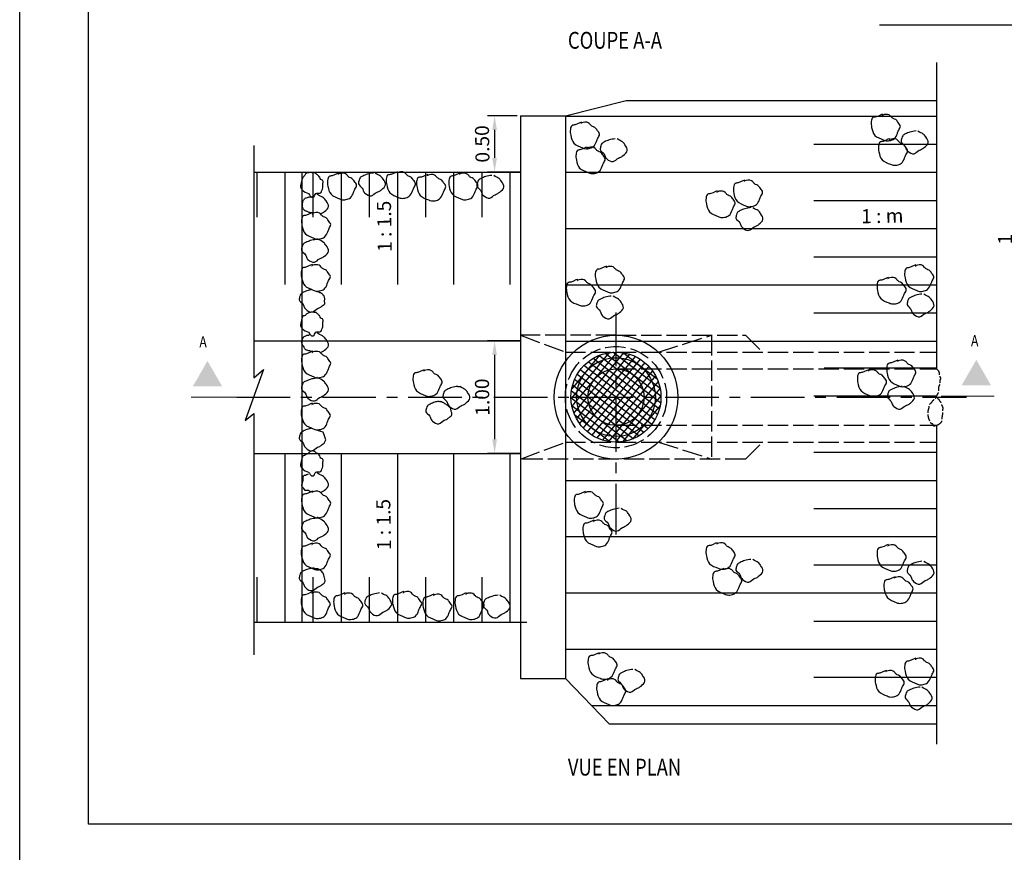
# Model space of a CAD drawing. Units: millimetres. Extents: x 452 to 1284, y -78 to 559.
# Drawn here: x 452 to 627, y 251 to 399 of the extents above; entities that cross this region are included whole.
import ezdxf

# ---------------------------------------------------------------- set-up
doc = ezdxf.new("R2010")
doc.units = ezdxf.units.MM
doc.linetypes.add('ACAD_ISO02W100', pattern=[15, 12, -3])
doc.linetypes.add('CENTER', pattern=[50.8, 31.75, -6.35, 6.35, -6.35])
doc.styles.add('4', font='romans.shx', dxfattribs={"width": 0.7, "oblique": 22})
doc.styles.add('tablas', font='romans.shx', dxfattribs={"width": 0.8, "oblique": 15})

msp = doc.modelspace()

# ---------------------------------------------------------------- hatches: boundary and pattern name
at = {"ltscale": 0.5}
for points in [[(621.99987, 338.05305), (619.40179, 333.55305), (624.59794, 333.55305)], [(485.30662, 337.85673), (482.70854, 333.35673), (487.9047, 333.35673)]]:
    msp.add_hatch(color=7, dxfattribs=at).paths.add_polyline_path(points)

# ---------------------------------------------------------------- linework, layer by layer
at = {"color": 31}
msp.add_line((633.36428, 397.53224), (604.80143, 397.53224), dxfattribs=at)
for p, q in [((614.93677, 390.92237), (614.93677, 336.42967)), ((548.93677, 381.42967), (559.74941, 384.17316)), ((559.74941, 384.17316), (614.93677, 384.17316)), ((493.54759, 376.1246), (493.54759, 334.86902)), ((556.69316, 339.33242), (549.94056, 331.18366)), ((555.01807, 338.87824), (550.07567, 332.91396)), ((558.07153, 339.42854), (550.10216, 329.81142)), ((559.27745, 339.31654), (550.43621, 328.6473)), ((560.3588, 339.05423), (550.89483, 327.63349)), ((561.3392, 338.67008), (551.4544, 326.74151)), ((562.23124, 338.17931), (552.10234, 325.95616)), ((565.65052, 329.30879), (553.8671, 338.31718)), ((565.87018, 330.39961), (554.86213, 338.81524)), ((565.93476, 331.60899), (556.01224, 339.19474)), ((565.78462, 332.98253), (557.37708, 339.41007)), ((565.26504, 334.6385), (559.11135, 339.34298)), ((495.23822, 336.31956), (491.98726, 327.30376)), ((493.54759, 334.86902), (495.23822, 336.31956)), ((564.29228, 326.57091), (551.58127, 336.28844)), ((564.84977, 327.40346), (552.23847, 337.04477)), ((563.04126, 337.58956), (552.83229, 325.26979)), ((565.30515, 328.31407), (552.99778, 337.72303)), ((563.77121, 336.90319), (553.64231, 324.68004)), ((564.41915, 336.11784), (554.53435, 324.18927)), ((562.87577, 325.13632), (550.56839, 334.54528)), ((563.63508, 325.81458), (551.02377, 335.45589)), ((564.97872, 335.22586), (555.51475, 323.80512)), ((562.00645, 324.54217), (550.22303, 333.55056)), ((565.43733, 334.21205), (556.5961, 323.54281)), ((565.77139, 333.04793), (557.80201, 323.43081)), ((549.93677, 331.42967), (557.93677, 331.42967)), ((559.86131, 323.66461), (549.93878, 331.25036)), ((561.01142, 324.04411), (550.00337, 332.45974)), ((565.93299, 331.67569), (559.18039, 323.52693)), ((558.49647, 323.44928), (550.08893, 329.87682)), ((565.79787, 329.94539), (560.85548, 323.98111)), ((491.98726, 327.30376), (493.54759, 328.49267)), ((493.54759, 328.49267), (493.54759, 285.61987)), ((556.7622, 323.51637), (550.60851, 328.22085)), ((614.93677, 326.42967), (614.93677, 269.77717)), ((548.93677, 281.42967), (556.73558, 273.38968)), ((556.73558, 273.38968), (614.93677, 273.38968))]:
    msp.add_line(p, q)
at = {"color": 0, "linetype": 'ByBlock'}
for p, q in [((540.33802, 381.42967), (535.10296, 381.42967)), ((536.35296, 378.92967), (536.35296, 373.92967)), ((540.93677, 371.42967), (535.10296, 371.42967)), ((540.93677, 341.42967), (535.10296, 341.42967)), ((536.35296, 338.92967), (536.35296, 323.92967)), ((540.93677, 321.42967), (535.10296, 321.42967))]:
    msp.add_line(p, q, dxfattribs=at)
at = {"color": 4}
for p, q in [((540.93677, 381.42967), (548.93677, 381.42967)), ((540.93677, 381.42967), (540.93677, 281.42967)), ((548.93677, 381.42967), (548.93677, 281.42967)), ((493.54759, 371.42967), (540.93677, 371.42967)), ((493.54759, 341.42967), (540.93677, 341.42967)), ((505.87028, 325.17246), (505.03871, 325.40979)), ((506.10787, 324.57916), (505.87028, 325.17246)), ((506.0354, 323.25563), (506.34546, 323.86719)), ((506.22667, 324.22317), (506.10787, 324.57916)), ((506.34546, 323.86719), (506.22667, 324.22317)), ((493.54759, 321.42967), (540.93677, 321.42967)), ((493.54759, 291.42967), (542.06234, 291.42967)), ((540.93677, 281.42967), (548.93677, 281.42967))]:
    msp.add_line(p, q, dxfattribs=at)
at = {"color": 0}
for p, q in [((614.93677, 381.32284), (548.93677, 381.32284)), ((499.06234, 371.42967), (499.06234, 351.42967)), ((509.06234, 371.42967), (509.06234, 351.42967)), ((519.06234, 371.42967), (519.06234, 351.42967)), ((529.06234, 371.42967), (529.06234, 351.42967)), ((539.06234, 371.42967), (539.06234, 351.42967)), ((614.93677, 371.32284), (548.93677, 371.32284)), ((614.93677, 361.32284), (548.93677, 361.32284)), ((614.93677, 351.32284), (548.93677, 351.32284)), ((614.93677, 341.32284), (548.93677, 341.32284)), ((614.93677, 336.57935), (594.93677, 336.57935)), ((499.06234, 321.42967), (499.06234, 291.42967)), ((509.06234, 321.42967), (509.06234, 291.42967)), ((519.06234, 321.42967), (519.06234, 291.42967)), ((529.06234, 321.42967), (529.06234, 291.42967)), ((539.06234, 321.42967), (539.06234, 291.42967)), ((614.93677, 316.57935), (548.93677, 316.57935)), ((614.93677, 306.57935), (548.93677, 306.57935)), ((614.93677, 296.57935), (548.93677, 296.57935)), ((614.93677, 286.57935), (548.93677, 286.57935)), ((614.93677, 276.57935), (553.6416, 276.57935))]:
    msp.add_line(p, q, dxfattribs=at)
at = {"color": 211}
for p, q in [((614.93677, 376.32284), (593.10253, 376.32284)), ((494.06234, 371.42967), (494.06234, 363.42967)), ((502.06234, 371.42967), (502.06234, 291.42967)), ((504.06234, 371.42967), (504.06234, 363.42967)), ((514.06234, 371.42967), (514.06234, 363.42967)), ((524.06234, 371.42967), (524.06234, 363.42967)), ((534.06234, 371.42967), (534.06234, 363.42967)), ((614.93677, 366.32284), (593.10253, 366.32284)), ((614.93677, 356.32284), (593.10253, 356.32284)), ((614.93677, 346.32284), (593.10253, 346.32284)), ((614.93677, 331.57935), (593.10253, 331.57935)), ((614.93677, 321.57935), (593.10253, 321.57935)), ((614.93677, 311.57935), (593.10253, 311.57935)), ((614.93677, 301.57935), (593.10253, 301.57935)), ((494.06234, 299.42967), (494.06234, 291.42967)), ((504.06234, 299.42967), (504.06234, 291.42967)), ((514.06234, 299.42967), (514.06234, 291.42967)), ((524.06234, 299.42967), (524.06234, 291.42967)), ((534.06234, 299.42967), (534.06234, 291.42967)), ((614.93677, 291.57935), (593.10253, 291.57935)), ((614.93677, 281.57935), (593.10253, 281.57935))]:
    msp.add_line(p, q, dxfattribs=at)
at = {"linetype": 'CENTER', "ltscale": 0.3}
for p, q in [((557.93677, 346.47545), (557.93677, 307.02048)), ((490.49676, 331.42967), (620.23397, 331.42967))]:
    msp.add_line(p, q, dxfattribs=at)
at = {"color": 4, "linetype": 'ACAD_ISO02W100', "ltscale": 0.3}
for p, q in [((557.93677, 342.42967), (540.93677, 342.42967)), ((540.93677, 342.42967), (548.93677, 339.42967)), ((557.93677, 342.42967), (580.93677, 342.42967)), ((565.48661, 339.42967), (574.93677, 342.42967)), ((574.93677, 342.42967), (574.93677, 320.42967)), ((580.93677, 342.42967), (583.93677, 339.42967)), ((548.93677, 339.42967), (614.93677, 339.42967)), ((557.93677, 336.42967), (614.93677, 336.42967)), ((557.93677, 326.42967), (614.93677, 326.42967)), ((540.93677, 320.42967), (548.93677, 323.42967)), ((548.93677, 323.42967), (614.93677, 323.42967)), ((565.48661, 323.42967), (574.93677, 320.42967)), ((580.93677, 320.42967), (583.93677, 323.42967)), ((580.93677, 320.42967), (540.93677, 320.42967))]:
    msp.add_line(p, q, dxfattribs=at)
at = {"color": 6, "lineweight": 0, "ltscale": 0.5}
for p, q in [((482.40748, 331.42967), (491.80373, 331.42967)), ((615.75255, 331.62599), (625.14881, 331.62599))]:
    msp.add_line(p, q, dxfattribs=at)
at = {"color": 1}
msp.add_lwpolyline([(1283.64665, -77.76921), (451.91679, -77.76921), (451.91679, 558.56846), (1283.64665, 558.56846)], close=True, dxfattribs=at)
at = {"color": 6}
msp.add_lwpolyline([(464.15611, 548.08192), (867.7123, 548.08192), (867.7123, 255.53639), (464.15611, 255.53639)], close=True, dxfattribs=at)
at = {"color": 3}
for radius in [11, 7, 5]:
    msp.add_circle((557.93677, 331.42967), radius, dxfattribs=at)
at = {"color": 4, "linetype": 'ACAD_ISO02W100', "ltscale": 0.3}
msp.add_circle((557.93677, 331.42967), 9, dxfattribs=at)
at = {"color": 1}
msp.add_circle((557.93677, 331.42967), 8, dxfattribs=at)
at = {"color": 4, "start_tangent": (0.389612094, 0.920979053), "end_tangent": (0.96305412, -0.26930793)}
for points in [[(605.32098, 381.57156), (604.1648, 381.22184), (603.61681, 381.11813), (603.31581, 380.40663), (603.38222, 379.37194), (603.95854, 377.95376), (605.46619, 377.1482), (605.75125, 377.02761), (606.58431, 377.01073), (607.39523, 377.33874), (607.95915, 378.27454), (608.19994, 378.84374), (608.50094, 379.55524), (608.11141, 380.22333), (607.66168, 380.74911), (607.23409, 380.93), (606.86669, 381.25319), (605.86897, 381.67527), (605.26078, 381.42926)], [(551.8271, 380.17461), (550.67091, 379.82489), (550.12292, 379.72118), (549.82193, 379.00968), (549.88833, 377.97499), (550.46466, 376.55681), (551.9723, 375.75125), (552.25736, 375.63066), (553.09042, 375.61377), (553.90134, 375.94179), (554.46526, 376.87759), (554.70606, 377.44679), (555.00705, 378.15829), (554.61752, 378.82637), (554.1678, 379.35216), (553.7402, 379.53305), (553.37281, 379.85624), (552.37509, 380.27832), (551.7669, 380.03231)], [(606.61165, 377.23048), (605.45547, 376.88076), (604.90748, 376.77705), (604.60648, 376.06555), (604.67288, 375.03086), (605.24921, 373.61269), (606.75685, 372.80712), (607.04192, 372.68653), (607.87497, 372.66965), (608.68589, 372.99766), (609.24981, 373.93346), (609.49061, 374.50266), (609.7916, 375.21416), (609.40207, 375.88225), (608.95235, 376.40804), (608.52475, 376.58893), (608.15736, 376.91212), (607.15964, 377.33419), (606.55145, 377.08818)], [(552.83893, 375.75892), (551.68275, 375.4092), (551.13476, 375.30549), (550.83377, 374.59399), (550.90017, 373.5593), (551.4765, 372.14112), (552.98414, 371.33556), (553.2692, 371.21497), (554.10226, 371.19809), (554.91318, 371.5261), (555.4771, 372.4619), (555.71789, 373.0311), (556.01889, 373.7426), (555.62936, 374.41069), (555.17963, 374.93647), (554.75204, 375.11737), (554.38464, 375.44056), (553.38692, 375.86263), (552.77873, 375.61662)], [(508.64781, 371.10867), (507.49163, 370.75895), (506.94364, 370.65524), (506.64265, 369.94374), (506.70905, 368.90905), (507.28538, 367.49087), (508.79302, 366.68531), (509.07808, 366.56472), (509.91114, 366.54784), (510.72206, 366.87585), (511.28598, 367.81165), (511.52677, 368.38085), (511.82777, 369.09235), (511.43824, 369.76044), (510.98851, 370.28622), (510.56092, 370.46712), (510.19352, 370.79031), (509.1958, 371.21238), (508.58761, 370.96637)], [(519.10391, 371.35851), (517.94773, 371.00879), (517.39974, 370.90508), (517.09874, 370.19358), (517.16514, 369.15889), (517.74147, 367.74072), (519.24912, 366.93515), (519.53418, 366.81456), (520.36723, 366.79768), (521.17815, 367.12569), (521.74208, 368.0615), (521.98287, 368.63069), (522.28386, 369.34219), (521.89434, 370.01028), (521.44461, 370.53607), (521.01701, 370.71696), (520.64962, 371.04015), (519.6519, 371.46222), (519.04371, 371.21621)], [(524.49648, 370.8881), (523.34029, 370.53838), (522.7923, 370.43467), (522.49131, 369.72317), (522.55771, 368.68848), (523.13404, 367.2703), (524.64168, 366.46474), (524.92674, 366.34415), (525.7598, 366.32727), (526.57072, 366.65528), (527.13464, 367.59108), (527.37544, 368.16028), (527.67643, 368.87178), (527.2869, 369.53987), (526.83718, 370.06565), (526.40958, 370.24654), (526.04219, 370.56973), (525.04447, 370.99181), (524.43628, 370.7458)], [(530.21483, 371.10867), (529.05865, 370.75895), (528.51066, 370.65524), (528.20967, 369.94374), (528.27607, 368.90905), (528.8524, 367.49087), (530.36004, 366.68531), (530.6451, 366.56472), (531.47816, 366.54784), (532.28908, 366.87585), (532.853, 367.81165), (533.0938, 368.38085), (533.39479, 369.09235), (533.00526, 369.76044), (532.55553, 370.28622), (532.12794, 370.46712), (531.76054, 370.79031), (530.76283, 371.21238), (530.15464, 370.96637)], [(580.83021, 369.87267), (579.67403, 369.52295), (579.12604, 369.41924), (578.82504, 368.70774), (578.89144, 367.67305), (579.46777, 366.25488), (580.97542, 365.44931), (581.26048, 365.32872), (582.09353, 365.31184), (582.90445, 365.63985), (583.46838, 366.57565), (583.70917, 367.14485), (584.01016, 367.85635), (583.62064, 368.52444), (583.17091, 369.05023), (582.74331, 369.23112), (582.37592, 369.55431), (581.3782, 369.97638), (580.77001, 369.73037)], [(575.95179, 367.95126), (574.79561, 367.60154), (574.24762, 367.49783), (573.94662, 366.78633), (574.01302, 365.75164), (574.58935, 364.33346), (576.097, 363.5279), (576.38206, 363.40731), (577.21512, 363.39042), (578.02603, 363.71844), (578.58996, 364.65424), (578.83075, 365.22344), (579.13175, 365.93494), (578.74222, 366.60303), (578.29249, 367.12881), (577.86489, 367.3097), (577.4975, 367.63289), (576.49978, 368.05497), (575.89159, 367.80896)], [(504.04426, 364.11295), (502.88808, 363.76323), (502.34009, 363.65952), (502.03909, 362.94802), (502.1055, 361.91333), (502.68182, 360.49515), (504.18947, 359.68959), (504.47453, 359.569), (505.30759, 359.55211), (506.1185, 359.88013), (506.68243, 360.81593), (506.92322, 361.38513), (507.22422, 362.09663), (506.83469, 362.76472), (506.38496, 363.2905), (505.95736, 363.47139), (505.58997, 363.79458), (504.59225, 364.21666), (503.98406, 363.97065)], [(503.97101, 354.86512), (502.81482, 354.5154), (502.26683, 354.41169), (501.96584, 353.70019), (502.03224, 352.6655), (502.60857, 351.24732), (504.11621, 350.44176), (504.40128, 350.32117), (505.23433, 350.30429), (506.04525, 350.6323), (506.60917, 351.5681), (506.84997, 352.1373), (507.15096, 352.8488), (506.76143, 353.51689), (506.31171, 354.04267), (505.88411, 354.22356), (505.51672, 354.54675), (504.519, 354.96883), (503.91081, 354.72282)], [(556.26738, 354.56507), (555.1112, 354.21535), (554.56321, 354.11164), (554.26222, 353.40014), (554.32862, 352.36545), (554.90495, 350.94728), (556.41259, 350.14171), (556.69765, 350.02112), (557.53071, 350.00424), (558.34163, 350.33225), (558.90555, 351.26806), (559.14635, 351.83725), (559.44734, 352.54875), (559.05781, 353.21684), (558.60808, 353.74263), (558.18049, 353.92352), (557.81309, 354.24671), (556.81538, 354.66878), (556.20719, 354.42277)], [(611.26779, 354.81033), (610.1116, 354.46061), (609.56361, 354.3569), (609.26262, 353.6454), (609.32902, 352.61071), (609.90535, 351.19254), (611.41299, 350.38697), (611.69805, 350.26638), (612.53111, 350.2495), (613.34203, 350.57751), (613.90595, 351.51332), (614.14675, 352.08251), (614.44774, 352.79401), (614.05821, 353.4621), (613.60848, 353.98789), (613.18089, 354.16878), (612.81349, 354.49197), (611.81578, 354.91404), (611.20759, 354.66803)], [(551.12783, 352.23552), (549.97165, 351.8858), (549.42366, 351.78209), (549.12266, 351.07059), (549.18906, 350.0359), (549.76539, 348.61773), (551.27303, 347.81217), (551.5581, 347.69157), (552.39115, 347.67469), (553.20207, 348.0027), (553.76599, 348.93851), (554.00679, 349.50771), (554.30778, 350.21921), (553.91825, 350.88729), (553.46853, 351.41308), (553.04093, 351.59397), (552.67354, 351.91716), (551.67582, 352.33923), (551.06763, 352.09322)], [(606.36988, 352.58476), (605.2137, 352.23504), (604.66571, 352.13133), (604.36472, 351.41983), (604.43112, 350.38514), (605.00745, 348.96697), (606.51509, 348.1614), (606.80015, 348.04081), (607.63321, 348.02393), (608.44413, 348.35194), (609.00805, 349.28774), (609.24884, 349.85694), (609.54984, 350.56844), (609.16031, 351.23653), (608.71058, 351.76232), (608.28299, 351.94321), (607.91559, 352.2664), (606.91787, 352.68847), (606.30968, 352.44246)], [(504.04426, 339.46129), (502.88808, 339.11157), (502.34009, 339.00786), (502.03909, 338.29636), (502.1055, 337.26167), (502.68182, 335.84349), (504.18947, 335.03793), (504.47453, 334.91734), (505.30759, 334.90045), (506.1185, 335.22847), (506.68243, 336.16427), (506.92322, 336.73347), (507.22422, 337.44497), (506.83469, 338.11305), (506.38496, 338.63884), (505.95736, 338.81973), (505.58997, 339.14292), (504.59225, 339.565), (503.98406, 339.31899)], [(608.0758, 337.88737), (606.91961, 337.53765), (606.37162, 337.43394), (606.07063, 336.72244), (606.13703, 335.68775), (606.71336, 334.26958), (608.221, 333.46401), (608.50607, 333.34342), (609.33912, 333.32654), (610.15004, 333.65455), (610.71396, 334.59035), (610.95476, 335.15955), (611.25575, 335.87105), (610.86622, 336.53914), (610.4165, 337.06493), (609.9889, 337.24582), (609.62151, 337.56901), (608.62379, 337.99108), (608.0156, 337.74507)], [(523.85644, 336.17055), (522.70025, 335.82083), (522.15226, 335.71712), (521.85127, 335.00562), (521.91767, 333.97093), (522.494, 332.55275), (524.00164, 331.74719), (524.2867, 331.6266), (525.11976, 331.60972), (525.93068, 331.93773), (526.4946, 332.87353), (526.7354, 333.44273), (527.03639, 334.15423), (526.64686, 334.82232), (526.19713, 335.3481), (525.76954, 335.529), (525.40214, 335.85218), (524.40443, 336.27426), (523.79624, 336.02825)], [(602.87355, 336.17055), (601.71737, 335.82083), (601.16938, 335.71712), (600.86838, 335.00562), (600.93478, 333.97093), (601.51111, 332.55275), (603.01876, 331.74719), (603.30382, 331.6266), (604.13687, 331.60972), (604.94779, 331.93773), (605.51172, 332.87353), (605.75251, 333.44273), (606.0535, 334.15423), (605.66398, 334.82232), (605.21425, 335.3481), (604.78665, 335.529), (604.41926, 335.85218), (603.42154, 336.27426), (602.81335, 336.02825)], [(503.97101, 330.21346), (502.81482, 329.86374), (502.26683, 329.76003), (501.96584, 329.04853), (502.03224, 328.01384), (502.60857, 326.59566), (504.11621, 325.7901), (504.40128, 325.66951), (505.23433, 325.65262), (506.04525, 325.98064), (506.60917, 326.91644), (506.84997, 327.48564), (507.15096, 328.19714), (506.76143, 328.86522), (506.31171, 329.39101), (505.88411, 329.5719), (505.51672, 329.89509), (504.519, 330.31717), (503.91081, 330.07116)], [(504.04426, 314.59473), (502.88808, 314.24501), (502.34009, 314.1413), (502.03909, 313.4298), (502.1055, 312.39511), (502.68182, 310.97694), (504.18947, 310.17137), (504.47453, 310.05078), (505.30759, 310.0339), (506.1185, 310.36191), (506.68243, 311.29771), (506.92322, 311.86691), (507.22422, 312.57841), (506.83469, 313.2465), (506.38496, 313.77229), (505.95736, 313.95318), (505.58997, 314.27637), (504.59225, 314.69844), (503.98406, 314.45243)], [(552.52636, 314.51776), (551.37018, 314.16804), (550.82219, 314.06433), (550.5212, 313.35283), (550.5876, 312.31814), (551.16393, 310.89996), (552.67157, 310.0944), (552.95663, 309.97381), (553.78969, 309.95693), (554.60061, 310.28494), (555.16453, 311.22074), (555.40532, 311.78994), (555.70632, 312.50144), (555.31679, 313.16953), (554.86706, 313.69531), (554.43947, 313.8762), (554.07207, 314.19939), (553.07435, 314.62147), (552.46616, 314.37546)], [(554.05755, 309.43718), (552.90136, 309.08746), (552.35337, 308.98375), (552.05238, 308.27225), (552.11878, 307.23756), (552.69511, 305.81938), (554.20275, 305.01382), (554.48782, 304.89323), (555.32087, 304.87634), (556.13179, 305.20436), (556.69571, 306.14016), (556.93651, 306.70936), (557.2375, 307.42086), (556.84797, 308.08895), (556.39825, 308.61473), (555.97065, 308.79562), (555.60326, 309.11881), (554.60554, 309.54089), (553.99735, 309.29488)], [(503.97101, 305.3469), (502.81482, 304.99718), (502.26683, 304.89347), (501.96584, 304.18197), (502.03224, 303.14728), (502.60857, 301.72911), (504.11621, 300.92354), (504.40128, 300.80295), (505.23433, 300.78607), (506.04525, 301.11408), (506.60917, 302.04989), (506.84997, 302.61908), (507.15096, 303.33058), (506.76143, 303.99867), (506.31171, 304.52446), (505.88411, 304.70535), (505.51672, 305.02854), (504.519, 305.45061), (503.91081, 305.2046)], [(575.95179, 305.43756), (574.79561, 305.08784), (574.24762, 304.98413), (573.94662, 304.27263), (574.01302, 303.23794), (574.58935, 301.81976), (576.097, 301.0142), (576.38206, 300.89361), (577.21512, 300.87672), (578.02603, 301.20474), (578.58996, 302.14054), (578.83075, 302.70974), (579.13175, 303.42124), (578.74222, 304.08933), (578.29249, 304.61511), (577.86489, 304.796), (577.4975, 305.11919), (576.49978, 305.54127), (575.89159, 305.29526)], [(606.36988, 305.08832), (605.2137, 304.7386), (604.66571, 304.63489), (604.36472, 303.92339), (604.43112, 302.8887), (605.00745, 301.47053), (606.51509, 300.66496), (606.80015, 300.54437), (607.63321, 300.52749), (608.44413, 300.8555), (609.00805, 301.7913), (609.24884, 302.3605), (609.54984, 303.072), (609.16031, 303.74009), (608.71058, 304.26587), (608.28299, 304.44677), (607.91559, 304.76996), (606.91787, 305.19203), (606.30968, 304.94602)], [(577.13807, 300.85307), (575.98189, 300.50335), (575.4339, 300.39964), (575.13291, 299.68814), (575.19931, 298.65345), (575.77564, 297.23527), (577.28328, 296.42971), (577.56834, 296.30912), (578.4014, 296.29223), (579.21232, 296.62025), (579.77624, 297.55605), (580.01703, 298.12525), (580.31803, 298.83675), (579.9285, 299.50483), (579.47877, 300.03062), (579.05118, 300.21151), (578.68378, 300.5347), (577.68606, 300.95678), (577.07787, 300.71077)], [(607.58472, 299.3815), (606.42854, 299.03178), (605.88055, 298.92807), (605.57955, 298.21657), (605.64595, 297.18189), (606.22228, 295.76371), (607.72993, 294.95815), (608.01499, 294.83755), (608.84804, 294.82067), (609.65896, 295.14868), (610.22289, 296.08449), (610.46368, 296.65369), (610.76467, 297.36519), (610.37515, 298.03327), (609.92542, 298.55906), (609.49782, 298.73995), (609.13043, 299.06314), (608.13271, 299.48521), (607.52452, 299.2392)], [(503.97101, 296.68462), (502.81482, 296.3349), (502.26683, 296.23119), (501.96584, 295.51969), (502.03224, 294.485), (502.60857, 293.06682), (504.11621, 292.26126), (504.40128, 292.14067), (505.23433, 292.12378), (506.04525, 292.4518), (506.60917, 293.3876), (506.84997, 293.9568), (507.15096, 294.6683), (506.76143, 295.33639), (506.31171, 295.86217), (505.88411, 296.04306), (505.51672, 296.36625), (504.519, 296.78833), (503.91081, 296.54232)], [(509.75528, 296.50313), (508.59909, 296.15341), (508.0511, 296.0497), (507.75011, 295.3382), (507.81651, 294.30351), (508.39284, 292.88533), (509.90048, 292.07977), (510.18555, 291.95918), (511.0186, 291.9423), (511.82952, 292.27031), (512.39344, 293.20611), (512.63424, 293.77531), (512.93523, 294.48681), (512.5457, 295.1549), (512.09598, 295.68068), (511.66838, 295.86157), (511.30099, 296.18476), (510.30327, 296.60684), (509.69508, 296.36083)], [(520.21137, 296.75297), (519.05519, 296.40325), (518.5072, 296.29954), (518.20621, 295.58804), (518.27261, 294.55335), (518.84894, 293.13518), (520.35658, 292.32961), (520.64164, 292.20902), (521.4747, 292.19214), (522.28562, 292.52015), (522.84954, 293.45595), (523.09034, 294.02515), (523.39133, 294.73665), (523.0018, 295.40474), (522.55207, 295.93053), (522.12448, 296.11142), (521.75708, 296.43461), (520.75937, 296.85668), (520.15118, 296.61067)], [(525.60394, 296.28256), (524.44776, 295.93284), (523.89977, 295.82913), (523.59877, 295.11763), (523.66517, 294.08294), (524.2415, 292.66476), (525.74915, 291.8592), (526.03421, 291.73861), (526.86727, 291.72172), (527.67818, 292.04974), (528.24211, 292.98554), (528.4829, 293.55474), (528.7839, 294.26624), (528.39437, 294.93433), (527.94464, 295.46011), (527.51704, 295.641), (527.14965, 295.96419), (526.15193, 296.38627), (525.54374, 296.14026)], [(531.3223, 296.50313), (530.16612, 296.15341), (529.61813, 296.0497), (529.31713, 295.3382), (529.38353, 294.30351), (529.95986, 292.88533), (531.4675, 292.07977), (531.75257, 291.95918), (532.58562, 291.9423), (533.39654, 292.27031), (533.96047, 293.20611), (534.20126, 293.77531), (534.50225, 294.48681), (534.11273, 295.1549), (533.663, 295.68068), (533.2354, 295.86157), (532.86801, 296.18476), (531.87029, 296.60684), (531.2621, 296.36083)], [(554.9738, 285.8802), (553.81761, 285.53048), (553.26962, 285.42677), (552.96863, 284.71527), (553.03503, 283.68058), (553.61136, 282.2624), (555.119, 281.45684), (555.40406, 281.33625), (556.23712, 281.31937), (557.04804, 281.64738), (557.61196, 282.58318), (557.85276, 283.15238), (558.15375, 283.86388), (557.76422, 284.53197), (557.31449, 285.05775), (556.8869, 285.23864), (556.5195, 285.56183), (555.52179, 285.98391), (554.9136, 285.7379)], [(611.26779, 284.91115), (610.1116, 284.56143), (609.56361, 284.45772), (609.26262, 283.74622), (609.32902, 282.71153), (609.90535, 281.29335), (611.41299, 280.48779), (611.69805, 280.3672), (612.53111, 280.35031), (613.34203, 280.67833), (613.90595, 281.61413), (614.14675, 282.18333), (614.44774, 282.89483), (614.05821, 283.56291), (613.60848, 284.0887), (613.18089, 284.26959), (612.81349, 284.59278), (611.81578, 285.01486), (611.20759, 284.76885)], [(606.02025, 282.73705), (604.86407, 282.38733), (604.31608, 282.28363), (604.01508, 281.57212), (604.08148, 280.53744), (604.65781, 279.11926), (606.16546, 278.3137), (606.45052, 278.1931), (607.28357, 278.17622), (608.09449, 278.50423), (608.65842, 279.44004), (608.89921, 280.00924), (609.2002, 280.72074), (608.81068, 281.38882), (608.36095, 281.91461), (607.93335, 282.0955), (607.56596, 282.41869), (606.56824, 282.84076), (605.96005, 282.59475)], [(556.51292, 281.23224), (555.35674, 280.88252), (554.80875, 280.77881), (554.50776, 280.06731), (554.57416, 279.03262), (555.15049, 277.61445), (556.65813, 276.80888), (556.94319, 276.68829), (557.77625, 276.67141), (558.58717, 276.99942), (559.15109, 277.93522), (559.39188, 278.50442), (559.69288, 279.21592), (559.30335, 279.88401), (558.85362, 280.4098), (558.42603, 280.59069), (558.05863, 280.91388), (557.06091, 281.33595), (556.45272, 281.08994)]]:
    msp.add_spline(points, degree=3, dxfattribs=at)
at = {"color": 4}
for points, knots in [([(611.29306, 378.73209), (610.92026, 378.68139), (610.25512, 378.59093), (609.49494, 378.24971), (608.87931, 377.95839), (608.73128, 377.41144), (608.46495, 376.64845), (609.39402, 376.2259), (609.46933, 375.4987), (609.98195, 374.95742), (610.96709, 374.3624), (611.6268, 375.27621), (612.31711, 375.45797), (612.87049, 375.87436), (613.7224, 376.6043), (613.11139, 377.56374), (612.49213, 378.38414), (612.03661, 378.40469), (611.62528, 378.71107)], [0, 0, 0, 0, 1.115439083, 1.990186295, 2.547557475, 3.011085004, 3.64820424, 4.686032612, 5.342092692, 5.688038362, 6.926121637, 8.04086245, 8.478235399, 9.035606579, 10.160590888, 11.254025232, 11.945909983, 13.078492824, 13.078492824, 13.078492824, 13.078492824]), ([(557.79917, 377.33514), (557.42638, 377.28444), (556.76124, 377.19398), (556.00106, 376.85276), (555.38543, 376.56144), (555.2374, 376.01448), (554.97107, 375.25149), (555.90014, 374.82895), (555.97544, 374.10175), (556.48807, 373.56047), (557.4732, 372.96545), (558.13291, 373.87926), (558.82322, 374.06102), (559.3766, 374.47741), (560.22852, 375.20735), (559.61751, 376.16679), (558.99825, 376.98719), (558.54272, 377.00773), (558.1314, 377.31412)], [0, 0, 0, 0, 1.115439083, 1.990186295, 2.547557475, 3.011085004, 3.64820424, 4.686032612, 5.342092692, 5.688038362, 6.926121637, 8.04086245, 8.478235399, 9.035606579, 10.160590888, 11.254025232, 11.945909983, 13.078492824, 13.078492824, 13.078492824, 13.078492824]), ([(514.80581, 371.24088), (514.43302, 371.19018), (513.76788, 371.09972), (513.00769, 370.75851), (512.39207, 370.46718), (512.24403, 369.92023), (511.97771, 369.15724), (512.90678, 368.73469), (512.98208, 368.00749), (513.49471, 367.46622), (514.47984, 366.8712), (515.13955, 367.78501), (515.82986, 367.96676), (516.38324, 368.38315), (517.23516, 369.1131), (516.62415, 370.07253), (516.00489, 370.89294), (515.54936, 370.91348), (515.13804, 371.21987)], [0, 0, 0, 0, 1.115439083, 1.990186295, 2.547557475, 3.011085004, 3.64820424, 4.686032612, 5.342092692, 5.688038362, 6.926121637, 8.04086245, 8.478235399, 9.035606579, 10.160590888, 11.254025232, 11.945909983, 13.078492824, 13.078492824, 13.078492824, 13.078492824]), ([(502.36539, 370.59057), (502.31114, 370.55424), (502.23328, 370.47407), (502.05885, 370.00294), (501.94336, 369.46769), (501.77195, 368.71637), (502.13237, 368.3571), (502.5321, 367.76419), (503.40829, 367.76676), (503.55451, 367.06376), (504.31926, 366.73002), (504.38476, 367.95457), (505.50934, 367.46822), (505.59842, 368.19859), (505.87107, 368.54196), (505.76323, 368.99816), (505.84325, 369.41447), (505.88566, 370.01978), (505.32754, 370.03664), (505.37678, 370.49838), (505.1744, 370.57096), (505.10483, 370.59057)], [0.775360749, 0.775360749, 0.775360749, 0.775360749, 0.99032305, 1.144832847, 2.237415724, 2.726096146, 3.283814864, 3.629757654, 4.877444673, 5.096131805, 5.71517666, 6.503072491, 7.40508545, 7.86861484, 8.332142369, 8.677748928, 9.16642935, 9.72380053, 10.033321348, 10.470694297, 10.67401355, 10.67401355, 10.67401355, 10.67401355]), ([(535.8603, 370.83458), (535.48751, 370.78388), (534.82237, 370.69342), (534.06219, 370.35221), (533.44656, 370.06088), (533.29853, 369.51393), (533.0322, 368.75094), (533.96127, 368.32839), (534.03658, 367.60119), (534.5492, 367.05992), (535.53434, 366.46489), (536.19405, 367.37871), (536.88435, 367.56046), (537.43774, 367.97685), (538.28965, 368.7068), (537.67864, 369.66623), (537.05938, 370.48664), (536.60385, 370.50718), (536.19253, 370.81356)], [0, 0, 0, 0, 1.115439083, 1.990186295, 2.547557475, 3.011085004, 3.64820424, 4.686032612, 5.342092692, 5.688038362, 6.926121637, 8.04086245, 8.478235399, 9.035606579, 10.160590888, 11.254025232, 11.945909983, 13.078492824, 13.078492824, 13.078492824, 13.078492824]), ([(505.39118, 364.00105), (505.47893, 364.0348), (505.74433, 364.12156), (506.25672, 364.50711), (507.10864, 365.23705), (506.49763, 366.19649), (505.85394, 367.04926), (505.32609, 367.03717), (504.75959, 367.55465), (504.73949, 367.50714)], [8.197858037, 8.197858037, 8.197858037, 8.197858037, 8.478235399, 9.035606579, 10.160590888, 11.254025232, 11.945909983, 13.193597232, 13.348357641, 13.348357641, 13.348357641, 13.348357641]), ([(581.92386, 365.11179), (581.55107, 365.06109), (580.88593, 364.97063), (580.12575, 364.62941), (579.51012, 364.33809), (579.36209, 363.79114), (579.09576, 363.02815), (580.02483, 362.6056), (580.10014, 361.8784), (580.61276, 361.33712), (581.5979, 360.7421), (582.25761, 361.65591), (582.94791, 361.83767), (583.5013, 362.25406), (584.35321, 362.984), (583.7422, 363.94344), (583.12294, 364.76384), (582.66741, 364.78438), (582.25609, 365.09077)], [0, 0, 0, 0, 1.115439083, 1.990186295, 2.547557475, 3.011085004, 3.64820424, 4.686032612, 5.342092692, 5.688038362, 6.926121637, 8.04086245, 8.478235399, 9.035606579, 10.160590888, 11.254025232, 11.945909983, 13.078492824, 13.078492824, 13.078492824, 13.078492824]), ([(503.8851, 350.5408), (503.64697, 350.50364), (503.12604, 350.4031), (502.48445, 350.11512), (501.86883, 349.8238), (501.72079, 349.27684), (501.45447, 348.51385), (502.38354, 348.0913), (502.45884, 347.3641), (502.97147, 346.82283), (503.9566, 346.22781), (504.61631, 347.14162), (505.30662, 347.32338), (505.66587, 347.59369), (505.93495, 347.81294), (506.0354, 347.9073)], [0.397432318, 0.397432318, 0.397432318, 0.397432318, 1.115439083, 1.990186295, 2.547557475, 3.011085004, 3.64820424, 4.686032612, 5.342092692, 5.688038362, 6.926121637, 8.04086245, 8.478235399, 9.035606579, 9.416970364, 9.416970364, 9.416970364, 9.416970364]), ([(557.0999, 349.39605), (556.72711, 349.34535), (556.06197, 349.25489), (555.30179, 348.91368), (554.68616, 348.62235), (554.53813, 348.0754), (554.2718, 347.31241), (555.20087, 346.88986), (555.27618, 346.16266), (555.7888, 345.62139), (556.77393, 345.02637), (557.43365, 345.94018), (558.12395, 346.12193), (558.67733, 346.53832), (559.52925, 347.26827), (558.91824, 348.2277), (558.29898, 349.04811), (557.84345, 349.06865), (557.43213, 349.37504)], [0, 0, 0, 0, 1.115439083, 1.990186295, 2.547557475, 3.011085004, 3.64820424, 4.686032612, 5.342092692, 5.688038362, 6.926121637, 8.04086245, 8.478235399, 9.035606579, 10.160590888, 11.254025232, 11.945909983, 13.078492824, 13.078492824, 13.078492824, 13.078492824]), ([(612.34196, 349.74529), (611.96916, 349.69459), (611.30402, 349.60413), (610.54384, 349.26292), (609.92821, 348.97159), (609.78018, 348.42464), (609.51385, 347.66165), (610.44293, 347.2391), (610.51823, 346.5119), (611.03086, 345.97063), (612.01599, 345.3756), (612.6757, 346.28942), (613.36601, 346.47117), (613.91939, 346.88756), (614.7713, 347.61751), (614.1603, 348.57694), (613.54103, 349.39735), (613.08551, 349.41789), (612.67418, 349.72427)], [0, 0, 0, 0, 1.115439083, 1.990186295, 2.547557475, 3.011085004, 3.64820424, 4.686032612, 5.342092692, 5.688038362, 6.926121637, 8.04086245, 8.478235399, 9.035606579, 10.160590888, 11.254025232, 11.945909983, 13.078492824, 13.078492824, 13.078492824, 13.078492824]), ([(502.36539, 345.93891), (502.31114, 345.90257), (502.23328, 345.82241), (502.05885, 345.35127), (501.94336, 344.81602), (501.77195, 344.06471), (502.13237, 343.70543), (502.5321, 343.11253), (503.40829, 343.1151), (503.55451, 342.41209), (504.31926, 342.07836), (504.38476, 343.3029), (505.50934, 342.81656), (505.59842, 343.54693), (505.87107, 343.8903), (505.76323, 344.3465), (505.84325, 344.76281), (505.88566, 345.36812), (505.32754, 345.38497), (505.37678, 345.84672), (505.1744, 345.91929), (505.10483, 345.93891)], [0.775360749, 0.775360749, 0.775360749, 0.775360749, 0.99032305, 1.144832847, 2.237415724, 2.726096146, 3.283814864, 3.629757654, 4.877444673, 5.096131805, 5.71517666, 6.503072491, 7.40508545, 7.86861484, 8.332142369, 8.677748928, 9.16642935, 9.72380053, 10.033321348, 10.470694297, 10.67401355, 10.67401355, 10.67401355, 10.67401355]), ([(505.39118, 339.34939), (505.47893, 339.38313), (505.74433, 339.4699), (506.25672, 339.85544), (507.10864, 340.58539), (506.49763, 341.54483), (505.85394, 342.39759), (505.32609, 342.38551), (504.75959, 342.90299), (504.73949, 342.85548)], [8.197858037, 8.197858037, 8.197858037, 8.197858037, 8.478235399, 9.035606579, 10.160590888, 11.254025232, 11.945909983, 13.193597232, 13.348357641, 13.348357641, 13.348357641, 13.348357641]), ([(529.82851, 333.33108), (529.45572, 333.28038), (528.79058, 333.18992), (528.03039, 332.8487), (527.41477, 332.55738), (527.26673, 332.01043), (527.00041, 331.24744), (527.92948, 330.82489), (528.00478, 330.09769), (528.51741, 329.55642), (529.50254, 328.96139), (530.16225, 329.8752), (530.85256, 330.05696), (531.40594, 330.47335), (532.25786, 331.20329), (531.64685, 332.16273), (531.02759, 332.98314), (530.57206, 333.00368), (530.16074, 333.31006)], [0, 0, 0, 0, 1.115439083, 1.990186295, 2.547557475, 3.011085004, 3.64820424, 4.686032612, 5.342092692, 5.688038362, 6.926121637, 8.04086245, 8.478235399, 9.035606579, 10.160590888, 11.254025232, 11.945909983, 13.078492824, 13.078492824, 13.078492824, 13.078492824]), ([(608.84562, 333.33108), (608.47283, 333.28038), (607.80769, 333.18992), (607.04751, 332.8487), (606.43188, 332.55738), (606.28385, 332.01043), (606.01752, 331.24744), (606.94659, 330.82489), (607.0219, 330.09769), (607.53452, 329.55642), (608.51966, 328.96139), (609.17937, 329.8752), (609.86967, 330.05696), (610.42305, 330.47335), (611.27497, 331.20329), (610.66396, 332.16273), (610.0447, 332.98314), (609.58917, 333.00368), (609.17785, 333.31006)], [0, 0, 0, 0, 1.115439083, 1.990186295, 2.547557475, 3.011085004, 3.64820424, 4.686032612, 5.342092692, 5.688038362, 6.926121637, 8.04086245, 8.478235399, 9.035606579, 10.160590888, 11.254025232, 11.945909983, 13.078492824, 13.078492824, 13.078492824, 13.078492824]), ([(526.40243, 330.67782), (526.16429, 330.64066), (525.64337, 330.54012), (525.00178, 330.25214), (524.38615, 329.96081), (524.23812, 329.41386), (523.97179, 328.65087), (524.90086, 328.22832), (524.97617, 327.50112), (525.48879, 326.95985), (526.47393, 326.36483), (527.13364, 327.27864), (527.82394, 327.46039), (528.18319, 327.73071), (528.45228, 327.94996), (528.55273, 328.04431)], [0.397432318, 0.397432318, 0.397432318, 0.397432318, 1.115439083, 1.990186295, 2.547557475, 3.011085004, 3.64820424, 4.686032612, 5.342092692, 5.688038362, 6.926121637, 8.04086245, 8.478235399, 9.035606579, 9.416970364, 9.416970364, 9.416970364, 9.416970364]), ([(503.8851, 325.88914), (503.64697, 325.85198), (503.12604, 325.75144), (502.48445, 325.46346), (501.86883, 325.17213), (501.72079, 324.62518), (501.45447, 323.86219), (502.38354, 323.43964), (502.45884, 322.71244), (502.97147, 322.17117), (503.9566, 321.57614), (504.61631, 322.48996), (505.30662, 322.67171), (505.66587, 322.94203), (505.93495, 323.16128), (506.0354, 323.25563)], [0.397432318, 0.397432318, 0.397432318, 0.397432318, 1.115439083, 1.990186295, 2.547557475, 3.011085004, 3.64820424, 4.686032612, 5.342092692, 5.688038362, 6.926121637, 8.04086245, 8.478235399, 9.035606579, 9.416970364, 9.416970364, 9.416970364, 9.416970364]), ([(502.36539, 321.07235), (502.31114, 321.03602), (502.23328, 320.95585), (502.05885, 320.48472), (501.94336, 319.94947), (501.77195, 319.19816), (502.13237, 318.83888), (502.5321, 318.24597), (503.40829, 318.24855), (503.55451, 317.54554), (504.31926, 317.2118), (504.38476, 318.43635), (505.50934, 317.95), (505.59842, 318.68037), (505.87107, 319.02375), (505.76323, 319.47995), (505.84325, 319.89625), (505.88566, 320.50156), (505.32754, 320.51842), (505.37678, 320.98016), (505.1744, 321.05274), (505.10483, 321.07235)], [0.775360749, 0.775360749, 0.775360749, 0.775360749, 0.99032305, 1.144832847, 2.237415724, 2.726096146, 3.283814864, 3.629757654, 4.877444673, 5.096131805, 5.71517666, 6.503072491, 7.40508545, 7.86861484, 8.332142369, 8.677748928, 9.16642935, 9.72380053, 10.033321348, 10.470694297, 10.67401355, 10.67401355, 10.67401355, 10.67401355]), ([(505.39118, 314.48283), (505.47893, 314.51658), (505.74433, 314.60334), (506.25672, 314.98889), (507.10864, 315.71884), (506.49763, 316.67827), (505.85394, 317.53104), (505.32609, 317.51896), (504.75959, 318.03643), (504.73949, 317.98892)], [8.197858037, 8.197858037, 8.197858037, 8.197858037, 8.478235399, 9.035606579, 10.160590888, 11.254025232, 11.945909983, 13.193597232, 13.348357641, 13.348357641, 13.348357641, 13.348357641]), ([(558.49844, 311.67829), (558.12565, 311.62759), (557.4605, 311.53713), (556.70032, 311.19591), (556.0847, 310.90459), (555.93666, 310.35764), (555.67033, 309.59465), (556.59941, 309.1721), (556.67471, 308.4449), (557.18734, 307.90362), (558.17247, 307.3086), (558.83218, 308.22241), (559.52249, 308.40417), (560.07587, 308.82056), (560.92779, 309.5505), (560.31678, 310.50994), (559.69751, 311.33035), (559.24199, 311.35089), (558.83067, 311.65727)], [0, 0, 0, 0, 1.115439083, 1.990186295, 2.547557475, 3.011085004, 3.64820424, 4.686032612, 5.342092692, 5.688038362, 6.926121637, 8.04086245, 8.478235399, 9.035606579, 10.160590888, 11.254025232, 11.945909983, 13.078492824, 13.078492824, 13.078492824, 13.078492824]), ([(581.92386, 302.59809), (581.55107, 302.54739), (580.88593, 302.45693), (580.12575, 302.11571), (579.51012, 301.82439), (579.36209, 301.27744), (579.09576, 300.51445), (580.02483, 300.0919), (580.10014, 299.3647), (580.61276, 298.82342), (581.5979, 298.2284), (582.25761, 299.14221), (582.94791, 299.32397), (583.5013, 299.74036), (584.35321, 300.4703), (583.7422, 301.42974), (583.12294, 302.25014), (582.66741, 302.27069), (582.25609, 302.57707)], [0, 0, 0, 0, 1.115439083, 1.990186295, 2.547557475, 3.011085004, 3.64820424, 4.686032612, 5.342092692, 5.688038362, 6.926121637, 8.04086245, 8.478235399, 9.035606579, 10.160590888, 11.254025232, 11.945909983, 13.078492824, 13.078492824, 13.078492824, 13.078492824]), ([(612.34196, 302.24885), (611.96916, 302.19815), (611.30402, 302.10769), (610.54384, 301.76647), (609.92821, 301.47515), (609.78018, 300.9282), (609.51385, 300.16521), (610.44293, 299.74266), (610.51823, 299.01546), (611.03086, 298.47419), (612.01599, 297.87916), (612.6757, 298.79298), (613.36601, 298.97473), (613.91939, 299.39112), (614.7713, 300.12107), (614.1603, 301.0805), (613.54103, 301.90091), (613.08551, 301.92145), (612.67418, 302.22783)], [0, 0, 0, 0, 1.115439083, 1.990186295, 2.547557475, 3.011085004, 3.64820424, 4.686032612, 5.342092692, 5.688038362, 6.926121637, 8.04086245, 8.478235399, 9.035606579, 10.160590888, 11.254025232, 11.945909983, 13.078492824, 13.078492824, 13.078492824, 13.078492824]), ([(504.28257, 301.07928), (503.90978, 301.02858), (503.24464, 300.93812), (502.48445, 300.5969), (501.86883, 300.30558), (501.72079, 299.75863), (501.45447, 298.99563), (502.38354, 298.57309), (502.45884, 297.84589), (502.97147, 297.30461), (503.9566, 296.70959), (504.61631, 297.6234), (505.30662, 297.80516), (505.66587, 298.07547), (505.93495, 298.29472), (506.0354, 298.38908)], [0, 0, 0, 0, 1.115439083, 1.990186295, 2.547557475, 3.011085004, 3.64820424, 4.686032612, 5.342092692, 5.688038362, 6.926121637, 8.04086245, 8.478235399, 9.035606579, 9.416970364, 9.416970364, 9.416970364, 9.416970364]), ([(515.91327, 296.63534), (515.54048, 296.58464), (514.87534, 296.49418), (514.11516, 296.15297), (513.49953, 295.86164), (513.3515, 295.31469), (513.08517, 294.5517), (514.01424, 294.12915), (514.08955, 293.40195), (514.60217, 292.86068), (515.58731, 292.26565), (516.24702, 293.17947), (516.93732, 293.36122), (517.4907, 293.77761), (518.34262, 294.50756), (517.73161, 295.46699), (517.11235, 296.2874), (516.65682, 296.30794), (516.2455, 296.61432)], [0, 0, 0, 0, 1.115439083, 1.990186295, 2.547557475, 3.011085004, 3.64820424, 4.686032612, 5.342092692, 5.688038362, 6.926121637, 8.04086245, 8.478235399, 9.035606579, 10.160590888, 11.254025232, 11.945909983, 13.078492824, 13.078492824, 13.078492824, 13.078492824]), ([(536.96777, 296.22904), (536.59498, 296.17834), (535.92984, 296.08788), (535.16965, 295.74666), (534.55403, 295.45534), (534.40599, 294.90839), (534.13967, 294.1454), (535.06874, 293.72285), (535.14404, 292.99565), (535.65667, 292.45438), (536.6418, 291.85935), (537.30151, 292.77317), (537.99182, 292.95492), (538.5452, 293.37131), (539.39712, 294.10126), (538.78611, 295.06069), (538.16685, 295.8811), (537.71132, 295.90164), (537.3, 296.20802)], [0, 0, 0, 0, 1.115439083, 1.990186295, 2.547557475, 3.011085004, 3.64820424, 4.686032612, 5.342092692, 5.688038362, 6.926121637, 8.04086245, 8.478235399, 9.035606579, 10.160590888, 11.254025232, 11.945909983, 13.078492824, 13.078492824, 13.078492824, 13.078492824]), ([(560.94587, 283.04073), (560.57308, 282.99003), (559.90794, 282.89957), (559.14775, 282.55835), (558.53213, 282.26703), (558.38409, 281.72008), (558.11777, 280.95709), (559.04684, 280.53454), (559.12214, 279.80734), (559.63477, 279.26606), (560.6199, 278.67104), (561.27961, 279.58485), (561.96992, 279.76661), (562.5233, 280.183), (563.37522, 280.91294), (562.76421, 281.87238), (562.14494, 282.69279), (561.68942, 282.71333), (561.2781, 283.01971)], [0, 0, 0, 0, 1.115439083, 1.990186295, 2.547557475, 3.011085004, 3.64820424, 4.686032612, 5.342092692, 5.688038362, 6.926121637, 8.04086245, 8.478235399, 9.035606579, 10.160590888, 11.254025232, 11.945909983, 13.078492824, 13.078492824, 13.078492824, 13.078492824]), ([(611.99232, 279.89758), (611.61953, 279.84688), (610.95439, 279.75642), (610.19421, 279.41521), (609.57858, 279.12388), (609.43055, 278.57693), (609.16422, 277.81394), (610.09329, 277.39139), (610.1686, 276.66419), (610.68122, 276.12292), (611.66636, 275.5279), (612.32607, 276.44171), (613.01637, 276.62347), (613.56975, 277.03985), (614.42167, 277.7698), (613.81066, 278.72924), (613.1914, 279.54964), (612.73587, 279.57018), (612.32455, 279.87657)], [0, 0, 0, 0, 1.115439083, 1.990186295, 2.547557475, 3.011085004, 3.64820424, 4.686032612, 5.342092692, 5.688038362, 6.926121637, 8.04086245, 8.478235399, 9.035606579, 10.160590888, 11.254025232, 11.945909983, 13.078492824, 13.078492824, 13.078492824, 13.078492824])]:
    msp.add_open_spline(points, degree=3, knots=knots, dxfattribs=at)
for points in [[(502.36539, 370.59057), (502.58065, 370.81331), (502.71114, 371.07398), (502.88511, 371.24776), (503.10258, 371.33465), (503.23307, 371.33465), (503.53752, 371.42154), (503.84198, 371.37809), (504.32042, 371.33465), (504.58138, 371.16087), (504.71186, 371.07398), (504.84235, 370.94364), (505.01633, 370.76986), (505.10483, 370.59057)], [(504.06234, 364.20543), (503.36355, 364.25311), (503.14608, 364.34), (502.88511, 364.47034), (502.66764, 364.51378), (502.49367, 364.73101), (502.31969, 364.90479), (502.2327, 365.12201), (502.18921, 365.29579), (502.18921, 365.73024), (502.2327, 366.0778), (502.31969, 366.29503), (502.49367, 366.5557), (502.66764, 366.77292), (502.92861, 366.85981), (503.18957, 366.9467), (503.27656, 366.99015), (503.45054, 366.99015), (503.66801, 367.03359), (504.06234, 366.9485)], [(506.0354, 347.9073), (506.19584, 348.1649), (506.10885, 348.33868), (506.10885, 348.64279), (506.15235, 348.94691), (506.10885, 349.16413), (505.97837, 349.46825), (505.80439, 349.64203), (505.67391, 349.77236), (505.41295, 349.94614), (505.19547, 350.03303), (504.93451, 350.16337), (504.76054, 350.20681), (504.76209, 350.26213)], [(502.36539, 345.93891), (502.71631, 346.01336), (502.93379, 346.23058), (503.02077, 346.31748), (503.23824, 346.40437), (503.32523, 346.44781), (503.41222, 346.5347), (503.5427, 346.5347), (503.71668, 346.57815), (504.19511, 346.5347), (504.36909, 346.5347), (504.71704, 346.40437), (504.80403, 346.27403), (504.978, 346.14369), (505.10849, 346.01336), (505.10483, 345.93891)], [(504.04426, 339.46129), (503.49921, 339.62695), (503.15126, 339.71384), (502.67282, 339.93106), (502.54234, 340.10484), (502.45535, 340.40895), (502.32487, 340.53929), (502.19438, 340.71307), (502.1074, 341.06063), (502.1074, 341.3213), (502.19438, 341.58197), (502.23788, 341.88608), (502.36836, 342.05986), (502.45535, 342.14676), (502.58583, 342.27709), (502.67282, 342.27709), (502.89029, 342.40743), (503.02077, 342.45087), (503.23824, 342.45087), (503.41222, 342.49432), (503.58619, 342.58121), (503.5467, 342.55915)], [(529.82851, 333.33108), (530.16291, 333.30993)], [(528.55273, 328.04431), (528.75428, 328.26517), (528.75428, 328.47108), (528.68557, 328.74562), (528.61685, 329.05448), (528.54814, 329.32903), (528.41071, 329.56926), (528.27328, 329.70653), (528.03278, 329.91244), (527.82664, 330.04971), (527.51744, 330.25562), (527.31129, 330.39289), (527.10515, 330.49584), (526.96772, 330.56448), (526.79594, 330.5988), (526.69287, 330.63311), (526.5898, 330.63311), (526.41801, 330.63311), (526.40243, 330.67782)], [(505.03871, 325.40979), (504.9738, 325.49489), (504.87123, 325.57173), (504.84559, 325.62296)], [(502.36539, 321.07235), (502.71733, 321.21757), (502.84554, 321.29441), (502.97375, 321.34563), (503.10196, 321.37125), (503.17888, 321.42247), (503.35837, 321.57615), (503.4353, 321.6786), (503.53787, 321.75544), (503.66607, 321.85789), (503.743, 321.8835), (503.89685, 321.90911), (504.07634, 321.90911), (504.23019, 321.85789), (504.33276, 321.80666), (504.46097, 321.70421), (504.64046, 321.52492), (504.84559, 321.4737), (504.99944, 321.39686), (505.05073, 321.34563), (505.07637, 321.24318), (505.10483, 321.07235)], [(504.44473, 314.73026), (503.73196, 314.6116), (503.13798, 314.84892), (502.6628, 314.84892), (502.42521, 315.2049), (502.06883, 315.67955), (502.18762, 316.1542), (502.30642, 316.62884), (502.30642, 317.10349), (502.54401, 317.57813), (502.7816, 317.57813), (502.90039, 317.69679), (503.01919, 317.69679), (503.25678, 317.81546)], [(506.0354, 298.38908), (506.22991, 298.86767), (506.11112, 299.34232), (505.99232, 299.81696), (505.63594, 300.41027), (505.27955, 300.64759), (504.92316, 300.88492), (504.0916, 300.88492), (504.21039, 300.88492)]]:
    msp.add_spline(points, degree=3, dxfattribs=at)
at = {"color": 4, "end_tangent": (-0.389612094, -0.920979053)}
for points in [[(504.67929, 359.44326), (503.5833, 359.23584), (502.77238, 358.90782), (502.30673, 358.60152), (502.12613, 358.17462), (502.02787, 357.54512), (502.70246, 356.75644), (502.94945, 356.14865), (503.17432, 355.88576), (504.31457, 355.40339), (505.24588, 356.016), (505.65134, 356.18001), (506.117, 356.48631), (506.82346, 357.36182), (506.41179, 358.3748), (505.96207, 358.90059), (504.88202, 359.52526), (504.73949, 359.58556)], [(504.67929, 334.79159), (503.5833, 334.58417), (502.77238, 334.25616), (502.30673, 333.94985), (502.12613, 333.52295), (502.02787, 332.89346), (502.70246, 332.10478), (502.94945, 331.49699), (503.17432, 331.2341), (504.31457, 330.75172), (505.24588, 331.36434), (505.65134, 331.52834), (506.117, 331.83465), (506.82346, 332.71016), (506.41179, 333.72314), (505.96207, 334.24892), (504.88202, 334.8736), (504.73949, 334.93389)], [(504.67929, 309.92504), (503.5833, 309.71762), (502.77238, 309.38961), (502.30673, 309.0833), (502.12613, 308.6564), (502.02787, 308.0269), (502.70246, 307.23822), (502.94945, 306.63043), (503.17432, 306.36754), (504.31457, 305.88517), (505.24588, 306.49778), (505.65134, 306.66179), (506.117, 306.9681), (506.82346, 307.8436), (506.41179, 308.85658), (505.96207, 309.38237), (504.88202, 310.00704), (504.73949, 310.06734)]]:
    msp.add_spline(points, degree=3, dxfattribs=at)
at = {"color": 4, "linetype": 'ACAD_ISO02W100', "ltscale": 0.1}
msp.add_spline([(614.93677, 336.42967), (615.37012, 335.83263), (615.37012, 335.66779), (615.45263, 335.33811), (615.53515, 335.25569), (615.53515, 335.09085), (615.53515, 335.00843), (615.61766, 334.84359), (615.53515, 334.43149), (615.53515, 333.85455), (615.37012, 333.44245), (615.28761, 332.78309), (615.28761, 332.37099), (615.04007, 331.87646), (614.95756, 331.71163), (614.79253, 331.46436), (614.79253, 331.38194), (614.46247, 330.96984), (614.37996, 330.88742), (614.13242, 330.64016), (613.9674, 330.3929), (613.63734, 330.06322), (613.55483, 329.5687), (613.3898, 328.90934), (613.3898, 328.7445), (613.3898, 328.24998), (613.47232, 327.75546), (613.55483, 327.5082), (613.71986, 327.0961), (614.04991, 326.76642), (614.21494, 326.684), (614.29745, 326.43673), (614.93677, 326.42967), (615.8652, 327.17852), (615.94772, 327.83788), (616.03023, 328.41482), (616.03023, 328.82692), (616.03023, 329.73354), (615.8652, 330.06322), (615.78269, 330.3929), (615.53515, 330.72258), (615.45263, 330.88742), (615.2051, 331.13469), (615.12258, 331.29952), (614.93677, 331.42967)], degree=3, dxfattribs=at)
at = {"color": 0, "linetype": 'ByBlock'}
for points in [[(535.93629, 378.92967), (536.76963, 378.92967), (536.35296, 381.42967)], [(535.93629, 373.92967), (536.76963, 373.92967), (536.35296, 371.42967)], [(535.93629, 338.92967), (536.76963, 338.92967), (536.35296, 341.42967)], [(535.93629, 323.92967), (536.76963, 323.92967), (536.35296, 321.42967)]]:
    msp.add_solid(points, dxfattribs=at)
at = {"layer": 'Defpoints', "color": 0, "linetype": 'ByBlock'}
for p in [(542.06234, 381.42967), (542.06234, 381.42967), (542.06234, 381.42967), (547.93677, 381.42967), (548.06234, 381.42967), (536.35296, 371.42967), (536.35296, 321.42967)]:
    msp.add_point(p, dxfattribs=at)

# ---------------------------------------------------------------- texts
at = {"color": 5, "linetype": 'Continuous', "lineweight": 0, "ltscale": 2.5, "style": 'tablas', "oblique": 15, "width": 0.8}
for s, p in [('COUPE A-A ', (549.38691, 393.34192)), ('VUE EN PLAN', (549.38691, 264.17235))]:
    msp.add_text(s, height=3, dxfattribs=at).set_placement(p)
at = {"color": 5, "linetype": 'Continuous', "lineweight": 0, "style": 'tablas', "oblique": 15, "width": 0.8}
for p in [(483.85985, 340.25302), (621.04899, 340.44934)]:
    msp.add_text('A', height=2, dxfattribs=at).set_placement(p)
at = {"color": 0, "ltscale": 0.1, "char_height": 2.5, "attachment_point": 5, "rotation": 91, "style": '4'}
for s, insert in [('0.50', (534.47796, 376.42967)), ('\\A1;1', (627.12361, 359.48364)), ('1.00', (534.47796, 331.42967))]:
    msp.add_mtext(s, dxfattribs=dict(at, insert=insert))
at = {"color": 3, "ltscale": 0.1, "char_height": 2.5, "attachment_point": 5, "style": '4'}
for s, insert, rotation in [('1 : 1.5', (517.07346, 361.7797), 91), ('1 : m', (605.2868, 363.31171), 1), ('1 : 1.5', (516.95453, 308.78339), 91)]:
    msp.add_mtext(s, dxfattribs=dict(at, insert=insert, rotation=rotation))

doc.saveas('drawing.dxf')
